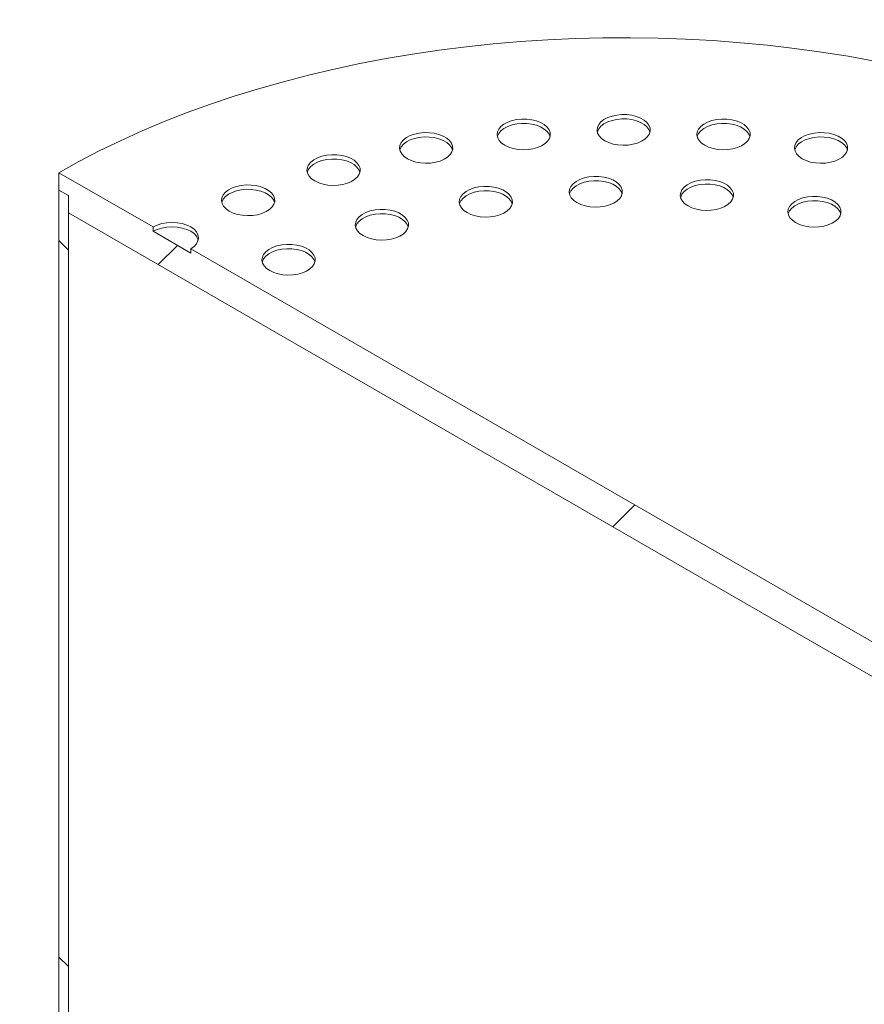
# Model space of a CAD drawing. Units: millimetres. Extents: x 8 to 422, y 5 to 290.
# Drawn here: x 381 to 386, y 220 to 226 of the extents above; entities that cross this region are included whole.
import ezdxf

# ---------------------------------------------------------------- set-up
doc = ezdxf.new("R2010")
doc.units = ezdxf.units.MM

msp = doc.modelspace()

# ---------------------------------------------------------------- hatches: boundary and pattern name
at = {"linetype": 'Continuous', "lineweight": 0}
h = msp.add_hatch(dxfattribs=at)
h.set_pattern_fill('ANSI31', style=0)
edge = h.paths.add_edge_path(flags=0)
edge.add_arc((333.570117, 205.93647), 0.166667, 150.0026883, 270)
edge.add_line((333.570117, 205.80038), (334.041521, 205.528244))
edge.add_arc((334.041521, 205.664334), 0.166667, 270, 330.0026883)
edge.add_line((334.159372, 205.5963), (340.429052, 201.976891))
edge.add_arc((340.546904, 201.908857), 0.166667, 150.0026883, 270)
edge.add_line((340.546904, 201.772766), (341.018308, 201.50063))
edge.add_arc((341.018308, 201.63672), 0.166667, 270, 330.0026883)
edge.add_line((341.136159, 201.568686), (347.405839, 197.949277))
edge.add_arc((347.523691, 197.881243), 0.166667, 150.0026883, 270)
edge.add_line((347.523691, 197.745153), (347.995095, 197.473017))
edge.add_arc((347.995095, 197.609107), 0.166667, 270, 330.0026883)
edge.add_line((348.112946, 197.541073), (354.382626, 193.921664))
edge.add_arc((354.500477, 193.85363), 0.166667, 150.0026883, 270)
edge.add_line((354.500477, 193.71754), (354.971882, 193.445404))
edge.add_arc((354.971882, 193.581494), 0.166667, 270, 330.0026883)
edge.add_line((355.089733, 193.51346), (361.359413, 189.89405))
edge.add_arc((361.477264, 189.826016), 0.166667, 150.0026883, 270)
edge.add_line((361.477264, 189.689926), (361.948669, 189.41779))
edge.add_arc((361.948669, 189.55388), 0.166667, 270, 330.0026883)
edge.add_line((362.06652, 189.485846), (368.3362, 185.866437))
edge.add_arc((368.454051, 185.798403), 0.166667, 150.0026883, 270)
edge.add_line((368.454051, 185.662313), (368.925456, 185.390177))
edge.add_arc((368.925456, 185.526267), 0.166667, 270, 330.0026883)
edge.add_line((369.043307, 185.458233), (375.312987, 181.838824))
edge.add_arc((375.430838, 181.77079), 0.166667, 150.0026883, 270)
edge.add_line((375.430838, 181.6347), (375.902243, 181.362564))
edge.add_arc((375.902243, 181.498654), 0.166667, 270, 330.0026883)
edge.add_line((376.020094, 181.43062), (382.289774, 177.81121))
edge.add_arc((382.407625, 177.743176), 0.166667, 150.0026883, 270)
edge.add_line((382.407625, 177.607086), (382.87903, 177.33495))
edge.add_arc((382.87903, 177.47104), 0.166667, 270, 330.0026883)
edge.add_line((382.996881, 177.403006), (389.266561, 173.783597))
edge.add_arc((389.384412, 173.715563), 0.166667, 150.0026883, 270)
edge.add_line((389.384412, 173.579473), (389.855816, 173.307337))
edge.add_arc((389.855816, 173.443427), 0.166667, 270, 330.0026883)
edge.add_line((389.973668, 173.375393), (389.927599, 173.401988))
edge.add_arc((389.927599, 178.437323), 6.166667, 270, 307.3679104)
edge.add_arc((374.50035, 198.638765), 32, 307.3679104, 354.1426543)
edge.add_line((395.428468, 196.4918), (395.364743, 196.528587))
edge.add_arc((374.50035, 198.638765), 31.916667, 307.3679104, 354.2248705, ccw=False)
edge.add_arc((389.927599, 178.437323), 6.083333, 270, 307.3679104, ccw=False)
edge.add_line((389.927599, 173.470033), (386.639552, 175.368182))
edge.add_line((386.639552, 175.368182), (386.639552, 178.02194))
edge.add_line((386.639552, 178.02194), (382.986167, 180.130994))
edge.add_line((382.986167, 180.130994), (382.986167, 177.477236))
edge.add_line((382.986167, 177.477236), (310.507722, 219.318152))
edge.add_line((310.507722, 219.318152), (310.507722, 245.991819))
edge.add_line((310.507722, 245.991819), (310.448796, 246.025836))
edge.add_line((310.448796, 246.025836), (310.448796, 219.352169))
edge.add_line((310.448796, 219.352169), (277.63797, 238.293456))
edge.add_arc((277.63797, 243.260746), 6.083333, 188.8045551, 270, ccw=False)
edge.add_arc((293.065219, 245.650266), 31.916667, 132.0607766, 188.8045551, ccw=False)
edge.add_line((272.560392, 268.374661), (272.495554, 268.412091))
edge.add_arc((293.065219, 245.650266), 32, 132.1038483, 188.8045551)
edge.add_arc((277.63797, 243.260746), 6.166667, 188.8045551, 270)
edge.add_arc((277.755821, 238.157377), 0.166667, 150.0026883, 270)
edge.add_line((277.755821, 238.021287), (278.227226, 237.749151))
edge.add_arc((278.227226, 237.885241), 0.166667, 270, 330.0026883)
edge.add_line((278.345077, 237.817207), (284.614757, 234.197797))
edge.add_arc((284.732608, 234.129763), 0.166667, 150.0026883, 270)
edge.add_line((284.732608, 233.993673), (285.204013, 233.721537))
edge.add_arc((285.204013, 233.857627), 0.166667, 270, 330.0026883)
edge.add_line((285.321864, 233.789593), (291.591544, 230.170184))
edge.add_arc((291.709395, 230.10215), 0.166667, 150.0026883, 270)
edge.add_line((291.709395, 229.96606), (292.1808, 229.693924))
edge.add_arc((292.1808, 229.830014), 0.166667, 270, 330.0026883)
edge.add_line((292.298651, 229.76198), (298.568331, 226.142571))
edge.add_arc((298.686182, 226.074537), 0.166667, 150.0026883, 270)
edge.add_line((298.686182, 225.938447), (299.157587, 225.66631))
edge.add_arc((299.157587, 225.802401), 0.166667, 270, 330.0026883)
edge.add_line((299.275438, 225.734367), (305.545118, 222.114957))
edge.add_arc((305.662969, 222.046923), 0.166667, 150.0026883, 270)
edge.add_line((305.662969, 221.910833), (306.134374, 221.638697))
edge.add_arc((306.134374, 221.774787), 0.166667, 270, 330.0026883)
edge.add_line((306.252225, 221.706753), (312.521905, 218.087344))
edge.add_arc((312.639756, 218.01931), 0.166667, 150.0026883, 270)
edge.add_line((312.639756, 217.88322), (313.111161, 217.611084))
edge.add_arc((313.111161, 217.747174), 0.166667, 270, 330.0026883)
edge.add_line((313.229012, 217.67914), (319.498692, 214.059731))
edge.add_arc((319.616543, 213.991697), 0.166667, 150.0026883, 270)
edge.add_line((319.616543, 213.855606), (320.087947, 213.58347))
edge.add_arc((320.087947, 213.719561), 0.166667, 270, 330.0026883)
edge.add_line((320.205799, 213.651527), (326.475479, 210.032117))
edge.add_arc((326.59333, 209.964083), 0.166667, 150.0026883, 270)
edge.add_line((326.59333, 209.827993), (327.064734, 209.555857))
edge.add_arc((327.064734, 209.691947), 0.166667, 270, 330.0026883)
edge.add_line((327.182585, 209.623913), (333.452266, 206.004504))
h.paths.add_polyline_path([(386.580626, 177.919867), (386.580626, 175.402199), (383.045093, 177.443219), (383.045093, 179.960887)], flags=0)
h = msp.add_hatch(dxfattribs=at)
h.set_pattern_fill('ANSI31', style=0)
h.paths.add_polyline_path([(388.289468, 221.053795), (388.289468, 221.162667), (388.348393, 221.12865), (388.348393, 221.237523), (387.759138, 221.577693), (387.759138, 221.550475), (387.523435, 221.686543), (387.523435, 221.713761), (382.102283, 224.843325), (382.102283, 224.816107), (381.866581, 224.952175), (381.866581, 224.979393), (381.277326, 225.319563), (381.277326, 225.210691), (381.336251, 225.176674), (381.336251, 225.067802)], flags=0)
h = msp.add_hatch(dxfattribs=at)
h.set_pattern_fill('ANSI31', angle=90, style=0)
edge = h.paths.add_edge_path(flags=0)
edge.add_line((380.422905, 217.67603), (381.188937, 217.744525))
edge.add_arc((381.041623, 218.124211), 0.416667, 291.2056799, 330.0026883)
edge.add_line((381.336251, 217.954126), (381.336251, 225.176674))
edge.add_line((381.336251, 225.176674), (381.277326, 225.210691))
edge.add_line((381.277326, 225.210691), (381.277326, 217.988143))
edge.add_arc((381.041623, 218.124211), 0.333333, 291.2056799, 330.0026883, ccw=False)
edge.add_line((381.159474, 217.820462), (380.393442, 217.751967))
edge.add_arc((380.68807, 216.992595), 0.833333, 111.2056799, 150.0026883)
edge.add_line((380.098814, 217.332765), (380.098814, 212.282018))
edge.add_line((380.098814, 212.282018), (380.15774, 212.248001))
edge.add_line((380.15774, 212.248001), (380.15774, 217.298748))
edge.add_arc((380.68807, 216.992595), 0.75, 111.2056799, 150.0026883, ccw=False)

# ---------------------------------------------------------------- linework, layer by layer
at = {"color": 7, "linetype": 'Continuous', "lineweight": 15}
for p, q in [((381.277326, 225.319563), (381.277326, 225.210691)), ((381.866581, 224.979393), (381.277326, 225.319563)), ((381.277326, 225.210691), (381.336251, 225.176674)), ((381.277326, 217.988143), (381.277326, 225.210691)), ((381.336251, 225.176674), (381.336251, 225.067802)), ((381.336251, 225.176674), (381.336251, 217.954126)), ((381.336251, 225.067802), (388.289468, 221.053795)), ((381.866581, 224.979393), (381.866581, 224.952175)), ((382.102283, 224.816107), (381.866581, 224.952175)), ((382.102283, 224.816107), (382.102283, 224.843325)), ((387.523435, 221.713761), (382.102283, 224.843325))]:
    msp.add_line(p, q, dxfattribs=at)
at = {"color": 7, "linetype": 'Continuous', "lineweight": 15, "flags": 128}
for points in [[(386.382549, 226.019053), (386.217758, 226.048698), (386.051292, 226.075041), (385.883351, 226.098051), (385.714135, 226.117701), (385.543844, 226.133968), (385.372682, 226.146832), (385.200853, 226.156278), (385.028561, 226.162294), (384.856013, 226.164874), (384.683413, 226.164014), (384.510967, 226.159715), (384.338881, 226.151983), (384.16736, 226.140826), (383.996608, 226.126259), (383.826829, 226.108298), (383.658225, 226.086964), (383.490997, 226.062284), (383.325344, 226.034286), (383.161464, 226.003004), (382.999552, 225.968475), (382.839801, 225.930741), (382.682401, 225.889846), (382.52754, 225.845839), (382.375403, 225.798773), (382.22617, 225.748703), (382.08002, 225.695689), (381.937127, 225.639795), (381.797661, 225.581087), (381.661788, 225.519635), (381.52967, 225.455512), (381.401465, 225.388795), (381.277326, 225.319563)], [(384.695008, 225.51966), (384.719442, 225.508014), (384.747251, 225.499247), (384.777432, 225.493678), (384.808893, 225.491506), (384.840498, 225.492811), (384.871104, 225.497545), (384.899604, 225.505538), (384.92497, 225.5165), (384.946283, 225.530034), (384.962774, 225.545653), (384.973847, 225.562791), (384.979101, 225.58083), (384.978347, 225.599116), (384.971612, 225.61699), (384.959139, 225.633804), (384.941379, 225.648953), (384.918975, 225.661887), (384.892734, 225.672139), (384.863607, 225.67934), (384.832646, 225.683228), (384.80097, 225.683663), (384.769723, 225.68063), (384.740035, 225.674238), (384.71298, 225.664717), (384.689534, 225.652413), (384.670546, 225.63777), (384.656701, 225.621317), (384.6485, 225.603649), (384.64624, 225.585404), (384.650002, 225.567242), (384.659649, 225.549819), (384.674835, 225.533765), (384.695008, 225.51966)], [(384.06927, 225.49123), (384.093704, 225.479584), (384.121513, 225.470818), (384.151694, 225.465248), (384.183155, 225.463077), (384.21476, 225.464382), (384.245366, 225.469116), (384.273866, 225.477108), (384.299232, 225.48807), (384.320545, 225.501605), (384.337036, 225.517224), (384.348109, 225.534362), (384.353364, 225.5524), (384.35261, 225.570687), (384.345874, 225.58856), (384.333401, 225.605375), (384.315642, 225.620523), (384.293237, 225.633457), (384.266996, 225.64371), (384.237869, 225.65091), (384.206908, 225.654798), (384.175232, 225.655234), (384.143985, 225.6522), (384.114298, 225.645808), (384.087242, 225.636288), (384.063796, 225.623984), (384.044808, 225.609341), (384.030963, 225.592888), (384.022763, 225.575219), (384.020502, 225.556974), (384.024264, 225.538812), (384.033912, 225.521389), (384.049097, 225.505335), (384.06927, 225.49123)], [(384.352113, 225.545655), (384.345874, 225.561342), (384.333401, 225.578157), (384.315642, 225.593305), (384.293237, 225.606239), (384.266996, 225.616492), (384.237869, 225.623692), (384.206908, 225.62758), (384.175232, 225.628016), (384.143985, 225.624982), (384.114298, 225.61859), (384.087242, 225.60907), (384.063796, 225.596766), (384.044808, 225.582123), (384.030963, 225.56567), (384.022763, 225.548001), (384.022131, 225.545655)], [(384.977851, 225.574085), (384.971612, 225.589772), (384.959139, 225.606586), (384.941379, 225.621735), (384.918975, 225.634669), (384.892734, 225.644921), (384.863607, 225.652122), (384.832646, 225.65601), (384.80097, 225.656445), (384.769723, 225.653412), (384.740035, 225.64702), (384.71298, 225.637499), (384.689534, 225.625195), (384.670546, 225.610552), (384.656701, 225.594099), (384.6485, 225.576431), (384.647868, 225.574085)], [(385.320746, 225.49123), (385.345179, 225.479584), (385.372989, 225.470818), (385.40317, 225.465248), (385.434631, 225.463077), (385.466236, 225.464382), (385.496841, 225.469116), (385.525342, 225.477108), (385.550707, 225.48807), (385.572021, 225.501605), (385.588512, 225.517224), (385.599585, 225.534362), (385.604839, 225.5524), (385.604085, 225.570687), (385.59735, 225.58856), (385.584877, 225.605375), (385.567117, 225.620523), (385.544712, 225.633457), (385.518472, 225.64371), (385.489345, 225.65091), (385.458384, 225.654798), (385.426707, 225.655234), (385.395461, 225.6522), (385.365773, 225.645808), (385.338718, 225.636288), (385.315272, 225.623984), (385.296284, 225.609341), (385.282439, 225.592888), (385.274238, 225.575219), (385.271978, 225.556974), (385.27574, 225.538812), (385.285387, 225.521389), (385.300572, 225.505335), (385.320746, 225.49123)], [(385.603588, 225.545655), (385.59735, 225.561342), (385.584877, 225.578157), (385.567117, 225.593305), (385.544712, 225.606239), (385.518472, 225.616492), (385.489345, 225.623692), (385.458384, 225.62758), (385.426707, 225.628016), (385.395461, 225.624982), (385.365773, 225.61859), (385.338718, 225.60907), (385.315272, 225.596766), (385.296284, 225.582123), (385.282439, 225.56567), (385.274238, 225.548001), (385.273606, 225.545655)], [(383.45894, 225.406642), (383.483374, 225.394996), (383.511183, 225.386229), (383.541364, 225.38066), (383.572825, 225.378488), (383.60443, 225.379793), (383.635036, 225.384528), (383.663536, 225.39252), (383.688902, 225.403482), (383.710215, 225.417016), (383.726706, 225.432635), (383.737779, 225.449774), (383.743034, 225.467812), (383.742279, 225.486098), (383.735544, 225.503972), (383.723071, 225.520787), (383.705311, 225.535935), (383.682907, 225.548869), (383.656666, 225.559121), (383.627539, 225.566322), (383.596578, 225.57021), (383.564902, 225.570645), (383.533655, 225.567612), (383.503967, 225.56122), (383.476912, 225.5517), (383.453466, 225.539396), (383.434478, 225.524752), (383.420633, 225.508299), (383.412432, 225.490631), (383.410172, 225.472386), (383.413934, 225.454224), (383.423581, 225.436801), (383.438767, 225.420747), (383.45894, 225.406642)], [(383.741783, 225.461067), (383.735544, 225.476754), (383.723071, 225.493569), (383.705311, 225.508717), (383.682907, 225.521651), (383.656666, 225.531903), (383.627539, 225.539104), (383.596578, 225.542992), (383.564902, 225.543427), (383.533655, 225.540394), (383.503967, 225.534002), (383.476912, 225.524482), (383.453466, 225.512178), (383.434478, 225.497534), (383.420633, 225.481081), (383.412432, 225.463413), (383.4118, 225.461067)], [(385.931076, 225.406642), (385.95551, 225.394996), (385.983319, 225.386229), (386.0135, 225.38066), (386.044961, 225.378488), (386.076566, 225.379793), (386.107171, 225.384528), (386.135672, 225.39252), (386.161038, 225.403482), (386.182351, 225.417016), (386.198842, 225.432635), (386.209915, 225.449774), (386.215169, 225.467812), (386.214415, 225.486098), (386.20768, 225.503972), (386.195207, 225.520787), (386.177447, 225.535935), (386.155042, 225.548869), (386.128802, 225.559121), (386.099675, 225.566322), (386.068714, 225.57021), (386.037038, 225.570645), (386.005791, 225.567612), (385.976103, 225.56122), (385.949048, 225.5517), (385.925602, 225.539396), (385.906614, 225.524752), (385.892769, 225.508299), (385.884568, 225.490631), (385.882308, 225.472386), (385.88607, 225.454224), (385.895717, 225.436801), (385.910903, 225.420747), (385.931076, 225.406642)], [(386.213918, 225.461067), (386.20768, 225.476754), (386.195207, 225.493569), (386.177447, 225.508717), (386.155042, 225.521651), (386.128802, 225.531903), (386.099675, 225.539104), (386.068714, 225.542992), (386.037038, 225.543427), (386.005791, 225.540394), (385.976103, 225.534002), (385.949048, 225.524482), (385.925602, 225.512178), (385.906614, 225.497534), (385.892769, 225.481081), (385.884568, 225.463413), (385.883936, 225.461067)], [(382.879046, 225.267977), (382.90348, 225.256331), (382.931289, 225.247565), (382.96147, 225.241995), (382.992931, 225.239824), (383.024536, 225.241129), (383.055142, 225.245863), (383.083642, 225.253855), (383.109008, 225.264817), (383.130321, 225.278352), (383.146812, 225.293971), (383.157885, 225.311109), (383.163139, 225.329147), (383.162385, 225.347434), (383.15565, 225.365307), (383.143177, 225.382122), (383.125417, 225.39727), (383.103013, 225.410204), (383.076772, 225.420457), (383.047645, 225.427657), (383.016684, 225.431545), (382.985008, 225.431981), (382.953761, 225.428947), (382.924073, 225.422555), (382.897018, 225.413035), (382.873572, 225.400731), (382.854584, 225.386088), (382.840739, 225.369635), (382.832538, 225.351967), (382.830278, 225.333722), (382.83404, 225.315559), (382.843687, 225.298136), (382.858873, 225.282082), (382.879046, 225.267977)], [(383.161889, 225.322402), (383.15565, 225.338089), (383.143177, 225.354904), (383.125417, 225.370052), (383.103013, 225.382986), (383.076772, 225.393239), (383.047645, 225.400439), (383.016684, 225.404327), (382.985008, 225.404763), (382.953761, 225.401729), (382.924073, 225.395337), (382.897018, 225.385817), (382.873572, 225.373513), (382.854584, 225.35887), (382.840739, 225.342417), (382.832538, 225.324749), (382.831906, 225.322402)], [(384.520555, 225.132164), (384.544988, 225.120518), (384.572798, 225.111752), (384.602979, 225.106182), (384.63444, 225.104011), (384.666045, 225.105316), (384.69665, 225.11005), (384.725151, 225.118042), (384.750516, 225.129004), (384.77183, 225.142539), (384.788321, 225.158158), (384.799394, 225.175296), (384.804648, 225.193334), (384.803894, 225.211621), (384.797159, 225.229494), (384.784686, 225.246309), (384.766926, 225.261457), (384.744521, 225.274391), (384.718281, 225.284644), (384.689154, 225.291844), (384.658193, 225.295732), (384.626516, 225.296167), (384.59527, 225.293134), (384.565582, 225.286742), (384.538527, 225.277222), (384.515081, 225.264918), (384.496093, 225.250275), (384.482248, 225.233822), (384.474047, 225.216153), (384.471787, 225.197908), (384.475548, 225.179746), (384.485196, 225.162323), (384.500381, 225.146269), (384.520555, 225.132164)], [(382.343867, 225.078651), (382.368301, 225.067005), (382.39611, 225.058239), (382.426291, 225.052669), (382.457752, 225.050498), (382.489357, 225.051803), (382.519962, 225.056537), (382.548463, 225.064529), (382.573829, 225.075491), (382.595142, 225.089026), (382.611633, 225.104645), (382.622706, 225.121783), (382.62796, 225.139821), (382.627206, 225.158108), (382.620471, 225.175981), (382.607998, 225.192796), (382.590238, 225.207944), (382.567833, 225.220878), (382.541593, 225.231131), (382.512466, 225.238331), (382.481505, 225.242219), (382.449829, 225.242655), (382.418582, 225.239621), (382.388894, 225.233229), (382.361839, 225.223709), (382.338393, 225.211405), (382.319405, 225.196762), (382.30556, 225.180309), (382.297359, 225.16264), (382.295099, 225.144395), (382.298861, 225.126233), (382.308508, 225.10881), (382.323694, 225.092756), (382.343867, 225.078651)], [(383.832278, 225.069232), (383.856711, 225.057586), (383.884521, 225.04882), (383.914702, 225.043251), (383.946163, 225.041079), (383.977768, 225.042384), (384.008373, 225.047118), (384.036874, 225.055111), (384.062239, 225.066072), (384.083553, 225.079607), (384.100044, 225.095226), (384.111117, 225.112364), (384.116371, 225.130403), (384.115617, 225.148689), (384.108882, 225.166563), (384.096409, 225.183377), (384.078649, 225.198525), (384.056244, 225.211459), (384.030004, 225.221712), (384.000877, 225.228913), (383.969916, 225.232801), (383.938239, 225.233236), (383.906993, 225.230203), (383.877305, 225.22381), (383.85025, 225.21429), (383.826804, 225.201986), (383.807816, 225.187343), (383.793971, 225.17089), (383.78577, 225.153222), (383.78351, 225.134977), (383.787272, 225.116815), (383.796919, 225.099392), (383.812104, 225.083337), (383.832278, 225.069232)], [(384.803397, 225.186589), (384.797159, 225.202276), (384.784686, 225.219091), (384.766926, 225.234239), (384.744521, 225.247173), (384.718281, 225.257426), (384.689154, 225.264626), (384.658193, 225.268514), (384.626516, 225.268949), (384.59527, 225.265916), (384.565582, 225.259524), (384.538527, 225.250004), (384.515081, 225.2377), (384.496093, 225.223057), (384.482248, 225.206604), (384.474047, 225.188935), (384.473415, 225.186589)], [(385.216457, 225.11111), (385.24089, 225.099464), (385.268699, 225.090698), (385.29888, 225.085128), (385.330341, 225.082957), (385.361946, 225.084261), (385.392552, 225.088996), (385.421052, 225.096988), (385.446418, 225.10795), (385.467731, 225.121485), (385.484222, 225.137103), (385.495295, 225.154242), (385.50055, 225.17228), (385.499796, 225.190566), (385.49306, 225.20844), (385.480588, 225.225255), (385.462828, 225.240403), (385.440423, 225.253337), (385.414183, 225.263589), (385.385055, 225.27079), (385.354094, 225.274678), (385.322418, 225.275113), (385.291171, 225.27208), (385.261484, 225.265688), (385.234428, 225.256168), (385.210982, 225.243864), (385.191994, 225.229221), (385.178149, 225.212768), (385.169949, 225.195099), (385.167688, 225.176854), (385.17145, 225.158692), (385.181098, 225.141269), (385.196283, 225.125215), (385.216457, 225.11111)], [(385.499299, 225.165535), (385.49306, 225.181222), (385.480588, 225.198037), (385.462828, 225.213185), (385.440423, 225.226119), (385.414183, 225.236371), (385.385055, 225.243572), (385.354094, 225.24746), (385.322418, 225.247895), (385.291171, 225.244862), (385.261484, 225.23847), (385.234428, 225.22895), (385.210982, 225.216646), (385.191994, 225.202003), (385.178149, 225.185549), (385.169949, 225.167881), (385.169317, 225.165535)], [(382.626709, 225.133076), (382.620471, 225.148763), (382.607998, 225.165578), (382.590238, 225.180726), (382.567833, 225.19366), (382.541593, 225.203913), (382.512466, 225.211113), (382.481505, 225.215001), (382.449829, 225.215437), (382.418582, 225.212403), (382.388894, 225.206011), (382.361839, 225.196491), (382.338393, 225.184187), (382.319405, 225.169544), (382.30556, 225.153091), (382.297359, 225.135422), (382.296727, 225.133076)], [(384.11512, 225.123657), (384.108882, 225.139345), (384.096409, 225.156159), (384.078649, 225.171307), (384.056244, 225.184241), (384.030004, 225.194494), (384.000877, 225.201695), (383.969916, 225.205583), (383.938239, 225.206018), (383.906993, 225.202985), (383.877305, 225.196592), (383.85025, 225.187072), (383.826804, 225.174768), (383.807816, 225.160125), (383.793971, 225.143672), (383.78577, 225.126004), (383.785138, 225.123657)], [(385.889568, 225.00699), (385.914001, 224.995344), (385.941811, 224.986578), (385.971992, 224.981009), (386.003453, 224.978837), (386.035058, 224.980142), (386.065663, 224.984876), (386.094164, 224.992869), (386.119529, 225.00383), (386.140843, 225.017365), (386.157334, 225.032984), (386.168407, 225.050122), (386.173661, 225.068161), (386.172907, 225.086447), (386.166172, 225.104321), (386.153699, 225.121135), (386.135939, 225.136283), (386.113534, 225.149217), (386.087294, 225.15947), (386.058167, 225.166671), (386.027206, 225.170559), (385.995529, 225.170994), (385.964283, 225.167961), (385.934595, 225.161568), (385.90754, 225.152048), (385.884094, 225.139744), (385.865106, 225.125101), (385.851261, 225.108648), (385.84306, 225.09098), (385.8408, 225.072735), (385.844561, 225.054573), (385.854209, 225.03715), (385.869394, 225.021095), (385.889568, 225.00699)], [(386.17241, 225.061415), (386.166172, 225.077103), (386.153699, 225.093917), (386.135939, 225.109065), (386.113534, 225.121999), (386.087294, 225.132252), (386.058167, 225.139453), (386.027206, 225.143341), (385.995529, 225.143776), (385.964283, 225.140743), (385.934595, 225.13435), (385.90754, 225.12483), (385.884094, 225.112526), (385.865106, 225.097883), (385.851261, 225.08143), (385.84306, 225.063762), (385.842428, 225.061415)], [(383.181707, 224.925066), (383.20614, 224.91342), (383.233949, 224.904654), (383.26413, 224.899084), (383.295592, 224.896912), (383.327196, 224.898217), (383.357802, 224.902952), (383.386302, 224.910944), (383.411668, 224.921906), (383.432981, 224.935441), (383.449473, 224.951059), (383.460545, 224.968198), (383.4658, 224.986236), (383.465046, 225.004522), (383.458311, 225.022396), (383.445838, 225.039211), (383.428078, 225.054359), (383.405673, 225.067293), (383.379433, 225.077545), (383.350306, 225.084746), (383.319344, 225.088634), (383.287668, 225.089069), (383.256421, 225.086036), (383.226734, 225.079644), (383.199678, 225.070124), (383.176233, 225.05782), (383.157244, 225.043176), (383.1434, 225.026723), (383.135199, 225.009055), (383.132938, 224.99081), (383.1367, 224.972648), (383.146348, 224.955225), (383.161533, 224.939171), (383.181707, 224.925066)], [(383.464549, 224.979491), (383.458311, 224.995178), (383.445838, 225.011993), (383.428078, 225.027141), (383.405673, 225.040075), (383.379433, 225.050327), (383.350306, 225.057528), (383.319344, 225.061416), (383.287668, 225.061851), (383.256421, 225.058818), (383.226734, 225.052426), (383.199678, 225.042906), (383.176233, 225.030602), (383.157244, 225.015958), (383.1434, 224.999505), (383.135199, 224.981837), (383.134567, 224.979491)], [(382.102283, 224.843325), (382.123011, 224.857905), (382.138412, 224.874539), (382.147897, 224.892588), (382.151099, 224.911359), (382.147897, 224.93013), (382.138412, 224.948179), (382.123011, 224.964813), (382.102283, 224.979393), (382.077027, 224.991359), (382.048213, 225.00025), (382.016947, 225.005725), (381.984432, 225.007574), (381.951917, 225.005725), (381.920652, 225.00025), (381.891837, 224.991359), (381.866581, 224.979393)], [(382.149423, 224.89775), (382.147897, 224.902912), (382.138412, 224.920961), (382.123011, 224.937595), (382.102283, 224.952175), (382.077027, 224.964141), (382.048213, 224.973032), (382.016947, 224.978507), (381.984432, 224.980356), (381.951917, 224.978507), (381.920652, 224.973032), (381.891837, 224.964141), (381.866581, 224.952175)], [(382.597274, 224.705965), (382.621707, 224.694319), (382.649516, 224.685553), (382.679697, 224.679983), (382.711159, 224.677811), (382.742763, 224.679116), (382.773369, 224.683851), (382.801869, 224.691843), (382.827235, 224.702805), (382.848548, 224.71634), (382.86504, 224.731958), (382.876112, 224.749097), (382.881367, 224.767135), (382.880613, 224.785421), (382.873878, 224.803295), (382.861405, 224.82011), (382.843645, 224.835258), (382.82124, 224.848192), (382.795, 224.858444), (382.765873, 224.865645), (382.734911, 224.869533), (382.703235, 224.869968), (382.671988, 224.866935), (382.642301, 224.860543), (382.615245, 224.851023), (382.5918, 224.838719), (382.572811, 224.824075), (382.558967, 224.807622), (382.550766, 224.789954), (382.548505, 224.771709), (382.552267, 224.753547), (382.561915, 224.736124), (382.5771, 224.72007), (382.597274, 224.705965)], [(382.880116, 224.76039), (382.873878, 224.776077), (382.861405, 224.792892), (382.843645, 224.80804), (382.82124, 224.820974), (382.795, 224.831226), (382.765873, 224.838427), (382.734911, 224.842315), (382.703235, 224.84275), (382.671988, 224.839717), (382.642301, 224.833325), (382.615245, 224.823805), (382.5918, 224.811501), (382.572811, 224.796857), (382.558967, 224.780404), (382.550766, 224.762736), (382.550134, 224.76039)]]:
    msp.add_lwpolyline(points, dxfattribs=at)

doc.saveas('drawing.dxf')
